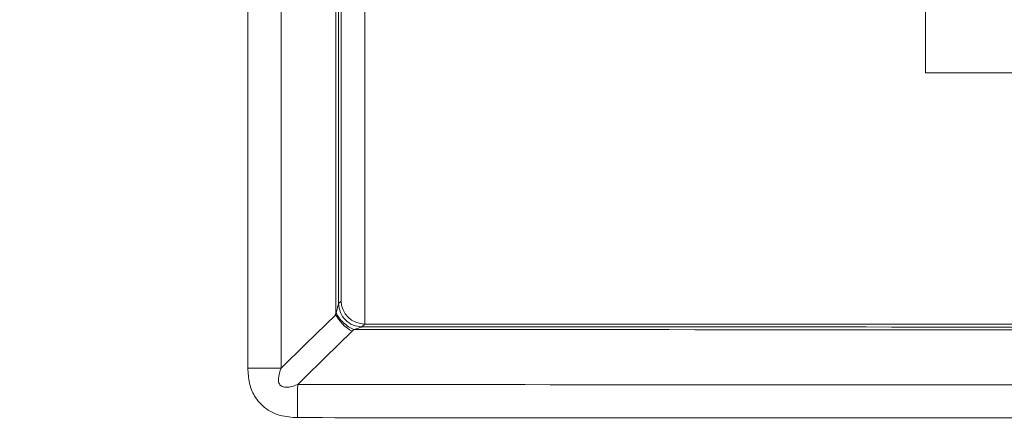
# Model space of a CAD drawing. Units: inches. Extents: x 0 to 14.3, y 0.3 to 11.2.
# Drawn here: x 6 to 6.2, y 8.7 to 8.7 of the extents above; entities that cross this region are included whole.
import ezdxf

# ---------------------------------------------------------------- set-up
doc = ezdxf.new("R2010")
doc.units = ezdxf.units.IN
doc.header["$MEASUREMENT"] = 0

msp = doc.modelspace()

# ---------------------------------------------------------------- linework, layer by layer
at = {"color": 7, "linetype": 'Continuous', "lineweight": 15, "ltscale": 0.6666666666666666}
for p, q in [((6.082354824566758, 8.671148909996209), (6.082354824566758, 9.191075215550379)), ((6.089495186707016, 9.191075215550379), (6.089495186707017, 8.671148909996209)), ((6.101150326896123, 8.6825505885256), (6.101150326896123, 9.179673537020985)), ((6.101767505931521, 9.17727612084651), (6.101767505931521, 8.684948004700075)), ((6.102285928987435, 8.685469302447002), (6.102285928987435, 9.176754823099586)), ((6.107395261651384, 9.176754823099586), (6.107395261651374, 8.680555794972044)), ((6.227266933380053, 8.734261669072506), (6.227266933380053, 9.127962456474082)), ((6.227266933380053, 8.734261669072506), (6.268605518183204, 8.734261669072506)), ((6.101767505056197, 8.684950878515764), (6.102285928987435, 8.685469302447002)), ((6.10737090782663, 8.680555804334633), (6.106769243523686, 8.67995414003169)), ((6.105022637959299, 8.679370321772014), (6.104683308724953, 8.679015047491978)), ((6.082354824566758, 8.671148909996209), (6.089495186707017, 8.671148909996209))]:
    msp.add_line(p, q, dxfattribs=at)
at = {"color": 7, "linetype": 'Continuous', "lineweight": 15, "ltscale": 0.4444444444444444}
msp.add_line((6.10737090782662, 8.680555804334631), (6.107395261651376, 8.680555794972042), dxfattribs=at)
at = {"color": 7, "linetype": 'Continuous', "lineweight": 15, "ltscale": 0.6666666666666666, "flags": 128}
for points in [[(6.089495186707017, 8.671148909996209), (6.094779624633094, 8.676318933402358), (6.101150326896123, 8.6825505885256)], [(6.104683308724952, 8.679015047491978), (6.098782895041021, 8.673242832299941), (6.094407750365314, 8.668962072152981), (6.093024672498505, 8.667608711839623)]]:
    msp.add_lwpolyline(points, dxfattribs=at)
at = {"color": 7, "linetype": 'Continuous', "lineweight": 15, "ltscale": 0.4444444444444444}
for centre, radius, start, end in [((6.108556380686399, 8.686413199762834), 0.008350649282619164, 206.2348725449495, 242.3670961114949), ((6.42690146605559, 8.66083896921368), 0.333945418730639, 178.8384202008221, 180.0517015851188)]:
    msp.add_arc(centre, radius, start, end, dxfattribs=at)
for centre, major_axis, ratio, start_param, end_param in [((6.107285167463216, 8.685469302447002), (0.004635776634257738, -0.001920201554042933), 0.9756194433373663, 3.543094528172531, 5.113586479272091), ((6.802927927788943, 9.23179399570869), (31.58807370839262, 0), 0.01745506492821768, 4.6903683631337, 4.696831998332809)]:
    msp.add_ellipse(centre, major_axis=major_axis, ratio=ratio, start_param=start_param, end_param=end_param, dxfattribs=at)
at = {"color": 7, "linetype": 'Continuous', "lineweight": 15, "ltscale": 0.6666666666666666}
for points, knots in [([(5.840943769051835, 8.72199477907296), (5.840335984373433, 8.722058014912133), (5.827974737212537, 8.723344118141165), (5.804064113895898, 8.72810303896295), (5.770743304977825, 8.740663643659927), (5.740060833260923, 8.758759357179938), (5.712777502782018, 8.781647794370443), (5.689823158738935, 8.808872663346605), (5.67166721839792, 8.839492945323373), (5.659033713270645, 8.87276753781633), (5.652050393967934, 8.907654062685491), (5.651153448002208, 8.943215179565229), (5.656117287155761, 8.978431751179865), (5.667043576712945, 9.012274119843953), (5.68338699597326, 9.043862586758602), (5.704902509481205, 9.0721872080763), (5.730790380099649, 9.09659956133905), (5.760482795837621, 9.1162229633998), (5.79300932863521, 9.13070519166686), (5.827546407504522, 9.139411415542254), (5.865978952618002, 9.14254570941712), (5.904449690522916, 9.138312772442092), (5.941274723828807, 9.126898996000122), (5.973087683754829, 9.110894160649622), (6.001686158220378, 9.089683282244902), (6.026403220492063, 9.064061702329516), (6.04636016124454, 9.034586738046652), (6.061192451968049, 9.002238691357794), (6.070257058391384, 8.967830178271633), (6.073536042805896, 8.932404614262703), (6.07069129218386, 8.896942807287191), (6.062050862839703, 8.862431957808836), (6.047621197442517, 8.829912184034724), (6.028037015522878, 8.800204631895722), (6.003650130130259, 8.774287793743149), (5.975329721114974, 8.752735523793529), (5.943730187523053, 8.736318499223879), (5.910160399918548, 8.725522956635475), (5.875500925355569, 8.720181221540951), (5.852462827330208, 8.721390259571447), (5.840943769051835, 8.72199477907296)], [0, 0, 0, 0, 0.001389571877455994, 0.02826139262055575, 0.0551331437295762, 0.08200157502663076, 0.1088698398241549, 0.1357238793371414, 0.1625777296869671, 0.1894114043574668, 0.2162449653989779, 0.2430629963099859, 0.2698810520671792, 0.2966981780473126, 0.3235154528829906, 0.3503479985447499, 0.3771807358311912, 0.4040361961693074, 0.4308917957247237, 0.4577645412672459, 0.4846373167481828, 0.518196308726806, 0.5450567127954409, 0.5719169906977388, 0.5987701322963459, 0.6256231198851596, 0.6524619294836074, 0.6793006166259812, 0.706128310360246, 0.7329559567688925, 0.7597807695054275, 0.7866056263293523, 0.8134354348113189, 0.8402653634850181, 0.8671057831204622, 0.8939463563307577, 0.920799876701096, 0.9476535252528321, 0.9738267415731852, 1, 1, 1, 1]), ([(6.101247288598969, 8.68290586279886), (6.101335414046307, 8.68327352224577), (6.101485231788125, 8.683898562001684), (6.101663137883205, 8.684561214357759), (6.101750644548821, 8.684868704819307), (6.10176213179777, 8.684922729894728), (6.101767505931521, 8.684948004700075)], [0, 0, 0, 0, 0.4537968752913928, 0.7714777644112901, 0.8930893668004058, 1, 1, 1, 1]), ([(6.105022637959325, 8.679370321772005), (6.104646823474916, 8.679559622829398), (6.103880853491825, 8.679945448639057), (6.102805502954221, 8.680816499979196), (6.101872360442073, 8.681826363198676), (6.10145302887581, 8.68255054916725), (6.101247288598969, 8.68290586279886)], [0, 0, 0, 0, 0.2453193288952406, 0.5000000000016029, 0.7546806711070857, 1, 1, 1, 1]), ([(6.106769898453582, 8.679953318742086), (6.106766509862527, 8.67995012688808), (6.106759786957016, 8.679943794305439), (6.106693746306433, 8.679915799686599), (6.106478907107455, 8.679838268724371), (6.105904718468119, 8.679650269538215), (6.105361900112412, 8.679477994122736), (6.105022637959325, 8.679370321772005)], [0, 0, 0, 0, 0.06212739145355609, 0.1232596603278078, 0.2498571049785961, 0.5311597498276127, 1, 1, 1, 1]), ([(6.106771160072093, 8.679955139749204), (6.108518822752218, 8.679954469803176), (6.16782923567417, 8.679931733850784), (6.284710083598722, 8.67989281596968), (6.515011561304649, 8.679838081287672), (6.702153308435195, 8.679820252796317), (6.889292689169301, 8.679822595559513), (7.121363861813624, 8.679837090687649), (7.339009039641938, 8.679905111355346), (7.499085611985611, 8.67995514010141)], [0, 0, 0, 0, 0.003766287787503164, 0.1278164753416967, 0.2518666578819616, 0.5000006434104093, 0.531013080235549, 0.6550632578263181, 1, 1, 1, 1]), ([(7.500833217619721, 8.679370321772014), (7.340177306223447, 8.679319996729273), (7.121950301438049, 8.67925163769257), (6.889296474296552, 8.67923711879155), (6.702148875229088, 8.67923475612308), (6.51499953173491, 8.679253047587899), (6.282365614326332, 8.679307121991272), (6.164910455573668, 8.679348979528752), (6.105022637959299, 8.679370321772014)], [0, 0, 0, 0, 0.3453180837381884, 0.4690629212300872, 0.4999990216799917, 0.7475222492029168, 0.8712671145993504, 1, 1, 1, 1]), ([(6.092956183283937, 8.660537629301823), (6.091717997078213, 8.660619757513494), (6.08923089452007, 8.660784725661578), (6.085927566268359, 8.662425319814918), (6.083722310150872, 8.664992473478867), (6.082539834106481, 8.667983937449536), (6.082418515354601, 8.670059346748259), (6.082354824566758, 8.671148909996207)], [0, 0, 0, 0, 0.2188697743036921, 0.4396362784970178, 0.6329048154576681, 0.8072797390750127, 0.9999999999999999, 0.9999999999999999, 0.9999999999999999, 0.9999999999999999]), ([(6.089495186707017, 8.671148909996207), (6.08921239256338, 8.670395783689191), (6.088856807864805, 8.669448804422137), (6.088910060017811, 8.668256606662524), (6.089072684479722, 8.667767128681746), (6.089340122187034, 8.667417539630776), (6.089722257432358, 8.66716528424932), (6.090353225019803, 8.667001542527117), (6.091518919957953, 8.667067637925634), (6.092421157802831, 8.667391846153036), (6.093024672498505, 8.667608711839623)], [0, 0, 0, 0, 0.3133131751688449, 0.3939592578510304, 0.4561548900943878, 0.5056178195643574, 0.5551078273248645, 0.6239409602983355, 0.7484508567340357, 1, 1, 1, 1]), ([(6.093024672498505, 8.667608711839623), (6.107421039751213, 8.66760319315953), (6.179403037095004, 8.66757559969732), (6.308981366886736, 8.667534477841237), (6.481766372932388, 8.66749561425066), (6.654561039405459, 8.667473516607505), (6.884008266824748, 8.667465405029926), (7.112985902251485, 8.667490534836247), (7.341474480846307, 8.667546440524276), (7.455711697969133, 8.667587954522148), (7.512831183080513, 8.667608711839621)], [0, 0, 0, 0, 0.03042389242440167, 0.152119802533467, 0.2738155701726185, 0.3955112683975097, 0.5172069161590385, 0.7585886946383641, 0.8792924949537549, 1, 1, 1, 1]), ([(7.512899672295079, 8.660537629301823), (7.455774644448594, 8.660516874189906), (7.341526366106903, 8.660475364611834), (7.113015741220254, 8.660419464884246), (6.884016066032496, 8.660394337729159), (6.654546781197324, 8.660402448378756), (6.481735481704376, 8.66042454373956), (6.308933798637981, 8.660463403207226), (6.17934292861669, 8.66050452068625), (6.107353951465248, 8.660532111207932), (6.092956183283937, 8.660537629301823)], [0, 0, 0, 0, 0.1207075727839436, 0.2414113899503005, 0.4827930889996918, 0.6044886908515553, 0.72618434750835, 0.8478801229669872, 0.9695760821732011, 1, 1, 1, 1])]:
    msp.add_open_spline(points, degree=3, knots=knots, dxfattribs=at)
msp.add_open_spline([(6.106770243593408, 8.679955140101411), (6.106115525138785, 8.680030400059112), (6.104806088229538, 8.68018091997451), (6.103154203135737, 8.6813362582052), (6.101997915711102, 8.682987479168428), (6.101846643116339, 8.68429682956413), (6.101771006818958, 8.68495150476198)], degree=3, dxfattribs=at)

doc.saveas('drawing.dxf')
